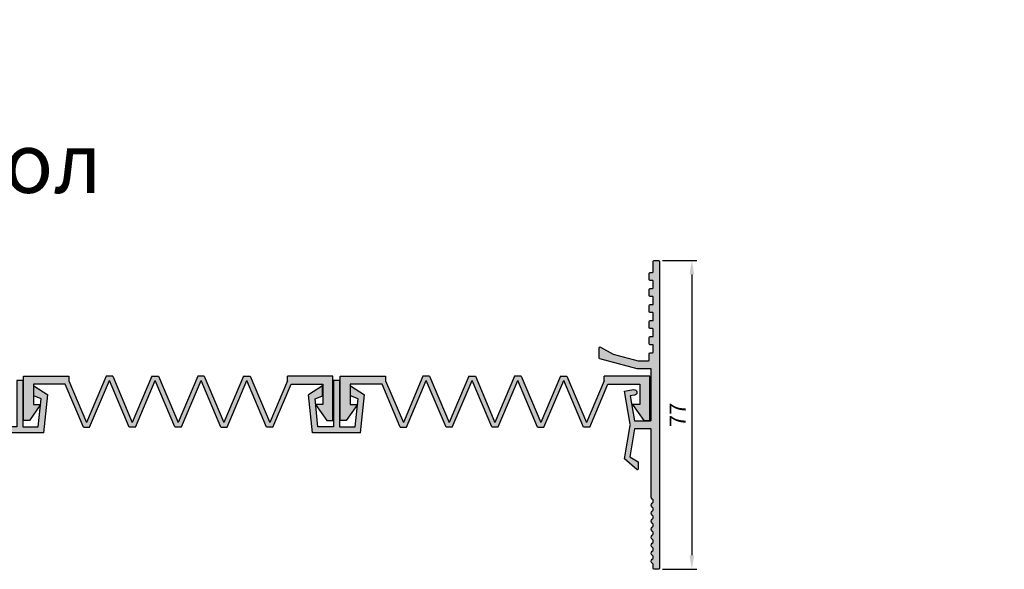
# Model space of a CAD drawing. Units: millimetres. Extents: x 2798 to 4552, y 1167 to 2698.
# Drawn here: x 3784 to 4030, y 1531 to 1668 of the extents above; entities that cross this region are included whole.
import ezdxf

# ---------------------------------------------------------------- set-up
doc = ezdxf.new("R2010")
doc.units = ezdxf.units.MM
doc.layers.add('Tonkie', color=4, linetype='Continuous', lineweight=25)
doc.layers.add('Размеры', color=112, linetype='Continuous', plot=False)
doc.styles.get("Standard").update_dxf_attribs({"font": 'arial.ttf'})
doc.dimstyles.new('1', dxfattribs={"dimtxt": 4, "dimasz": 3.5, "dimexe": 1.25, "dimexo": 1, "dimgap": 1, "dimtad": 1, "dimtxsty": 'Standard', "dimcen": 2.5, "dimadec": 0, "dimazin": 0, "dimtfac": 1, "dimtmove": 0, "dimatfit": 3, "dimfxl": 1, "dimarcsym": 0})

# ---------------------------------------------------------------- blocks, each defined once
blk = doc.blocks.new('*D398')
at = {"layer": 'Defpoints', "color": 0, "transparency": 16777216}
for p in [(3943.310770607241, 1608.087122329394), (3943.310770607241, 1531.087122329393), (3951.610770632818, 1531.087122329393)]:
    blk.add_point(p, dxfattribs=at)
at = {"layer": 'Tonkie', "color": 0, "lineweight": -2, "transparency": 16777216}
for p, q in [((3944.310770607241, 1608.087122329394), (3952.860770632818, 1608.087122329394)), ((3951.610770632818, 1604.587122329394), (3951.610770632818, 1534.587122329393)), ((3944.310770607241, 1531.087122329393), (3952.860770632818, 1531.087122329393))]:
    blk.add_line(p, q, dxfattribs=at)
at = {"layer": 'Tonkie', "color": 0, "transparency": 16777216}
for points in [[(3951.027437299485, 1604.587122329394), (3952.194103966152, 1604.587122329394), (3951.610770632818, 1608.087122329394)], [(3951.027437299485, 1534.587122329393), (3952.194103966152, 1534.587122329393), (3951.610770632818, 1531.087122329393)]]:
    blk.add_solid(points, dxfattribs=at)
at = {"layer": 'Tonkie', "color": 0, "transparency": 16777216, "insert": (3948.610770632818, 1569.587122329392), "char_height": 4, "attachment_point": 5, "rotation": 90}
blk.add_mtext('77', dxfattribs=at)
blk = doc.blocks.new('A$C54D91640')
at = {"true_color": 0xa6bbc3}
h = blk.add_hatch(color=9, dxfattribs=at)
h.dxf.hatch_style = 1
h.paths.add_polyline_path([(3.462566421567317, 11.69119185257023), (1.651515958212002e-06, 9.451476928050397), (0.9948937828003184, 1.680820787441917e-06), (12.97091960000762, 1.68082078566556e-06), (13.96581173128925, 9.451476928051306), (10.50324696123971, 11.69119185257023), (10.50324696123971, 9.191946134706996), (12.35441479912151, 8.471935953348293), (11.62052698096159, 1.500001680820787), (7.732906691402604, 1.500001680820789), (7.732906691402605, 13.00000168082079), (6.232906691402604, 13.00000168082079), (6.232906691402604, 1.500001680820787), (2.345286401845442, 1.500001680820786), (1.611398583685514, 8.471935953348293), (3.462566421567317, 9.191946134706996)])
for p, q in [((6.232906691402604, 13.00000168082079), (6.232906691402604, 1.500001680820787)), ((6.232906691402604, 13.00000168082079), (7.732906691402604, 13.00000168082079)), ((7.732906691402604, 13.00000168082079), (7.732906691402604, 1.500001680820787)), ((3.462566421567317, 11.69119185257023), (1.651515958656091e-06, 9.451476928050397)), ((3.462566421567317, 9.191946134706996), (3.462566421567317, 11.69119185257023)), ((10.50324696123971, 11.69119185257023), (13.96581173128925, 9.451476928051306)), ((10.50324696123971, 9.191946134706996), (10.50324696123971, 11.69119185257023)), ((0.9948937828003181, 1.680820787441917e-06), (1.651515958656091e-06, 9.451476928050397)), ((1.611398583685514, 8.471935953348293), (3.462566421567317, 9.191946134706996)), ((2.345286401845442, 1.500001680820787), (1.611398583685514, 8.471935953348293)), ((12.35441479912151, 8.471935953348293), (10.50324696123971, 9.191946134706996)), ((11.62052698096159, 1.500001680820787), (12.35441479912151, 8.471935953348293)), ((12.97091960000762, 1.680820787441917e-06), (13.96581173128925, 9.451476928051306)), ((0.9948937828003181, 1.680820787441917e-06), (12.97091960000762, 1.680820787441917e-06)), ((6.232906691402604, 1.500001680820787), (2.345286401845442, 1.500001680820787)), ((7.732906691402604, 1.500001680820787), (11.62052698096159, 1.500001680820787))]:
    blk.add_line(p, q)
blk = doc.blocks.new('A$C3D411FF7')
at = {"true_color": 0x3f5b58}
h = blk.add_hatch(color=251, dxfattribs=at)
h.dxf.hatch_style = 1
h.paths.add_polyline_path([(33.69027950295276, 12.68104353996387), (32.05436092252785, 12.68104353996387), (27.16153793682679, 1.162625373081026), (22.2687149511321, 12.68104353996387), (20.63279637070082, 12.68104353996387), (15.73997338499976, 1.162625373081031), (11.31852842783519, 11.571350983495), (11.31852842783519, 12.68104353996387), (2.812214006553404e-06, 12.68104353996387), (2.812214006553404e-06, 1.681043539963866), (1.500002812214007, 1.681043539963866), (4.300002812213279, 5.681043539963866), (2.500002812214007, 5.681043539963866), (2.500002812214007, 10.68104353996387), (10.41993958563762, 10.68104353996387), (14.96162214670767, -1.426822564098984e-06), (16.51832462329185, -1.426822564098984e-06), (21.45075566091327, 11.59999857317598), (26.3831866985347, -1.426822565875341e-06), (27.93988917511888, -1.42682256054627e-06), (32.87232021274031, 11.59999857317598), (37.77006187400184, 0.081580406294961), (39.39614310329489, 0.081580406294961), (44.29388476455642, 11.59999857317598), (49.22631580217785, -1.426822564098984e-06), (50.78301827876203, -1.426822564098984e-06), (55.71544931638346, 11.59999857317598), (60.64788035400488, -1.426822564098984e-06), (62.20458283058906, -1.426822564098984e-06), (66.74626539165911, 10.68104353996387), (74.66620216508272, 10.68104353996387), (74.66620216508272, 5.681043539963866), (72.86620216508345, 5.681043539963866), (75.66620216508272, 1.681043539963866), (77.16620216508272, 1.681043539963866), (77.16620216508272, 12.68104353996387), (65.84767654946154, 12.68104353996387), (65.84767654946154, 11.57135098349499), (61.42623159229697, 1.162625373081022), (56.53340860659591, 12.68104353996387), (54.897490026171, 12.68104353996387), (50.00466704046994, 1.162625373081028), (45.11184405477525, 12.68104353996387), (43.47592547434306, 12.68104353996387), (38.58310248865382, 1.162625373081028)])
for p, q in [((2.812214006553404e-06, 1.681043539963866), (2.812214006553404e-06, 12.68104353996387)), ((2.812214006553404e-06, 12.68104353996387), (11.31852842783519, 12.68104353996387)), ((11.31852842783519, 12.68104353996387), (11.31852842783519, 11.57135098349318)), ((20.63279637070082, 12.68104353996387), (15.73997338499976, 1.162625373081028)), ((22.2687149511321, 12.68104353996387), (20.63279637070082, 12.68104353996387)), ((22.2687149511321, 12.68104353996387), (27.16153793682679, 1.162625373081028)), ((32.05436092252785, 12.68104353996387), (27.16153793682679, 1.162625373081028)), ((32.05436092252785, 12.68104353996387), (33.69027950295276, 12.68104353996387)), ((33.69027950295276, 12.68104353996387), (38.58310248865382, 1.162625373081028)), ((43.47592547434306, 12.68104353996387), (38.58310248865382, 1.162625373081028)), ((45.11184405477525, 12.68104353996387), (43.47592547434306, 12.68104353996387)), ((45.11184405477525, 12.68104353996387), (50.00466704046994, 1.162625373081028)), ((54.897490026171, 12.68104353996387), (50.00466704046994, 1.162625373081028)), ((54.897490026171, 12.68104353996387), (56.53340860659591, 12.68104353996387)), ((56.53340860659591, 12.68104353996387), (61.42623159229697, 1.162625373081028)), ((77.16620216508272, 12.68104353996387), (65.84767654946154, 12.68104353996387)), ((65.84767654946154, 11.57135098349318), (65.84767654946154, 12.68104353996387)), ((77.16620216508272, 1.681043539963866), (77.16620216508272, 12.68104353996387)), ((10.41993958563762, 10.68104353996387), (2.500002812214007, 10.68104353996387)), ((2.500002812214007, 10.68104353996387), (2.500002812214007, 5.681043539963866)), ((14.96162214670767, -1.426822564098984e-06), (10.41993958563762, 10.68104353996387)), ((11.31852842783519, 11.57135098349499), (15.73997338499976, 1.162625373081028)), ((16.51832462329185, -1.426822564098984e-06), (21.45075566091327, 11.59999857317598)), ((26.3831866985347, -1.426822564098984e-06), (21.45075566091327, 11.59999857317598)), ((27.93988917511888, -1.426822564098984e-06), (32.87232021274031, 11.59999857317598)), ((37.77006187400184, 0.081580406294961), (32.87232021274031, 11.59999857317598)), ((39.39614310329489, 0.081580406294961), (44.29388476455642, 11.59999857317598)), ((49.22631580217785, -1.426822564098984e-06), (44.29388476455642, 11.59999857317598)), ((50.78301827876203, -1.426822564098984e-06), (55.71544931638346, 11.59999857317598)), ((60.64788035400488, -1.426822564098984e-06), (55.71544931638346, 11.59999857317598)), ((65.84767654946154, 11.57135098349499), (61.42623159229697, 1.162625373081028)), ((62.20458283058906, -1.426822564098984e-06), (66.74626539165911, 10.68104353996387)), ((66.74626539165911, 10.68104353996387), (74.66620216508272, 10.68104353996387)), ((74.66620216508272, 10.68104353996387), (74.66620216508272, 5.681043539963866)), ((4.300002812213279, 5.681043539963866), (1.500002812214007, 1.681043539963866)), ((2.500002812214007, 5.681043539963866), (4.300002812213279, 5.681043539963866)), ((74.66620216508272, 5.681043539963866), (72.86620216508345, 5.681043539963866)), ((72.86620216508345, 5.681043539963866), (75.66620216508272, 1.681043539963866)), ((1.500002812214007, 1.681043539963866), (2.812214006553404e-06, 1.681043539963866)), ((37.77006187400184, 0.081580406294961), (39.39614310329489, 0.081580406294961)), ((75.66620216508272, 1.681043539963866), (77.16620216508272, 1.681043539963866)), ((14.96162214670767, -1.426822564098984e-06), (16.51832462329185, -1.426822564098984e-06)), ((27.93988917511888, -1.426822564098984e-06), (26.3831866985347, -1.426822564098984e-06)), ((49.22631580217785, -1.426822564098984e-06), (50.78301827876203, -1.426822564098984e-06)), ((62.20458283058906, -1.426822564098984e-06), (60.64788035400488, -1.426822564098984e-06))]:
    blk.add_line(p, q)

msp = doc.modelspace()

# ---------------------------------------------------------------- hatches: boundary and pattern name
at = {"layer": 'Размеры', "true_color": 0x3f5b58}
h = msp.add_hatch(color=251, dxfattribs=at)
h.dxf.hatch_style = 1
edge = h.paths.add_edge_path()
edge.add_arc((3938.010770607239, 1556.087122329394), 0.2000000255577561, -128.48884285643481, 0.028965799153581884, ccw=False)
edge.add_line((3937.88629814565, 1555.93057643667), (3934.804758633571, 1558.587122329394))
edge.add_line((3934.804758633571, 1558.587122329394), (3936.272919110719, 1566.913474151727))
edge.add_arc((3935.288111357706, 1567.087122329394), 1.000000000000573, 350.0000000000006, 369.9999999999994)
edge.add_line((3936.272919110719, 1567.260770507061), (3934.824159071676, 1575.477096977475))
edge.add_line((3934.824159071676, 1575.477096977475), (3937.089216878434, 1575.876487781672))
edge.add_arc((3937.210770607239, 1575.187122329394), 0.7000000255575309, -79.99999999999892, 100.0000000000012, ccw=False)
edge.add_line((3937.332324336044, 1574.497756877116), (3936.249035832901, 1574.30674388612))
edge.add_line((3936.249035832901, 1574.30674388612), (3937.345722923147, 1568.087122329394))
edge.add_line((3937.345722923147, 1568.087122329394), (3941.31077060724, 1568.087122329394))
edge.add_arc((3941.31077060724, 1568.287122329394), 0.1999999999998181, 270, 360)
edge.add_line((3941.510770607239, 1568.287122329394), (3941.510770607239, 1580.887122329394))
edge.add_arc((3941.31077060724, 1580.887122329394), 0.1999999999998181, 0, 90)
edge.add_line((3941.31077060724, 1581.087122329394), (3938.03642822884, 1581.087122329394))
edge.add_arc((3938.036428228841, 1581.287122329395), 0.2000000000011823, 255.3791260111053, 269.99999999973943, ccw=False)
edge.add_line((3937.98594384941, 1581.093598874915), (3928.66028622781, 1583.526379124027))
edge.add_arc((3928.71077060724, 1583.719902578507), 0.200000000000236, 179.9999999998697, 255.3791260111656, ccw=False)
edge.add_line((3928.510770607239, 1583.719902578507), (3928.510770607239, 1586.319902578507))
edge.add_arc((3928.710770607239, 1586.319902578507), 0.1999999999998181, 60.99889334432231, 180.0000000001303, ccw=False)
edge.add_line((3928.807735909889, 1586.494824647104), (3932.010770607239, 1584.719272646612))
edge.add_line((3932.010770607239, 1584.719272646612), (3938.242520065413, 1583.093598874915))
edge.add_arc((3938.293004444844, 1583.287122329395), 0.2000000000012308, 255.3791260111053, 269.9999999997394)
edge.add_line((3938.293004444843, 1583.087122329394), (3940.81077060724, 1583.087122329394))
edge.add_arc((3940.81077060724, 1583.287122329394), 0.1999999999998181, 270, 360)
edge.add_line((3941.010770607239, 1583.287122329394), (3941.010770607239, 1584.887122329394))
edge.add_arc((3941.210770607239, 1584.887122329394), 0.1999999999998181, 90, 180, ccw=False)
edge.add_line((3941.210770607239, 1585.087122329394), (3941.81077060724, 1585.087122329394))
edge.add_arc((3941.81077060724, 1585.287122329394), 0.1999999999998181, 270, 360)
edge.add_line((3942.010770607239, 1585.287122329394), (3942.010770607239, 1586.887122329394))
edge.add_arc((3941.81077060724, 1586.887122329394), 0.1999999999998181, 0, 90)
edge.add_line((3941.81077060724, 1587.087122329394), (3941.210770607239, 1587.087122329394))
edge.add_arc((3941.210770607239, 1587.287122329394), 0.1999999999998181, 180, 270, ccw=False)
edge.add_line((3941.010770607239, 1587.287122329394), (3941.010770607239, 1588.887122329394))
edge.add_arc((3941.210770607239, 1588.887122329394), 0.1999999999998181, 90, 180, ccw=False)
edge.add_line((3941.210770607239, 1589.087122329394), (3941.81077060724, 1589.087122329394))
edge.add_arc((3941.81077060724, 1589.287122329394), 0.1999999999998181, 270, 360)
edge.add_line((3942.010770607239, 1589.287122329394), (3942.010770607239, 1590.887122329394))
edge.add_arc((3941.81077060724, 1590.887122329394), 0.1999999999998181, 0, 90)
edge.add_line((3941.81077060724, 1591.087122329394), (3941.210770607239, 1591.087122329394))
edge.add_arc((3941.210770607239, 1591.287122329394), 0.1999999999998181, 180, 270, ccw=False)
edge.add_line((3941.010770607239, 1591.287122329394), (3941.010770607239, 1592.887122329394))
edge.add_arc((3941.210770607239, 1592.887122329394), 0.1999999999998181, 90, 180, ccw=False)
edge.add_line((3941.210770607239, 1593.087122329394), (3941.81077060724, 1593.087122329394))
edge.add_arc((3941.81077060724, 1593.287122329394), 0.1999999999998181, 270, 360)
edge.add_line((3942.010770607239, 1593.287122329394), (3942.010770607239, 1594.887122329394))
edge.add_arc((3941.81077060724, 1594.887122329394), 0.1999999999998181, 0, 90)
edge.add_line((3941.81077060724, 1595.087122329394), (3941.210770607239, 1595.087122329394))
edge.add_arc((3941.210770607239, 1595.287122329394), 0.1999999999998181, 180, 270, ccw=False)
edge.add_line((3941.010770607239, 1595.287122329394), (3941.010770607239, 1596.887122329394))
edge.add_arc((3941.210770607239, 1596.887122329394), 0.1999999999998181, 90, 180, ccw=False)
edge.add_line((3941.210770607239, 1597.087122329394), (3941.81077060724, 1597.087122329394))
edge.add_arc((3941.81077060724, 1597.287122329394), 0.1999999999998181, 270, 360)
edge.add_line((3942.010770607239, 1597.287122329394), (3942.010770607239, 1598.887122329394))
edge.add_arc((3941.81077060724, 1598.887122329394), 0.1999999999998181, 0, 90)
edge.add_line((3941.81077060724, 1599.087122329394), (3941.210770607239, 1599.087122329394))
edge.add_arc((3941.210770607239, 1599.287122329394), 0.1999999999998181, 180, 270, ccw=False)
edge.add_line((3941.010770607239, 1599.287122329394), (3941.010770607239, 1600.887122329394))
edge.add_arc((3941.210770607239, 1600.887122329394), 0.1999999999998181, 90, 180, ccw=False)
edge.add_line((3941.210770607239, 1601.087122329394), (3941.81077060724, 1601.087122329394))
edge.add_arc((3941.81077060724, 1601.287122329394), 0.1999999999998181, 270, 360)
edge.add_line((3942.010770607239, 1601.287122329394), (3942.010770607239, 1602.887122329394))
edge.add_arc((3941.81077060724, 1602.887122329394), 0.1999999999998181, 0, 90)
edge.add_line((3941.81077060724, 1603.087122329394), (3941.210770607239, 1603.087122329394))
edge.add_arc((3941.210770607239, 1603.287122329394), 0.1999999999998181, 180, 270, ccw=False)
edge.add_line((3941.010770607239, 1603.287122329394), (3941.010770607239, 1604.887122329394))
edge.add_arc((3941.210770607239, 1604.887122329394), 0.1999999999998181, 90, 180, ccw=False)
edge.add_line((3941.210770607239, 1605.087122329394), (3941.81077060724, 1605.087122329394))
edge.add_arc((3941.81077060724, 1605.287122329394), 0.1999999999998181, 270, 360)
edge.add_line((3942.010770607239, 1605.287122329394), (3942.010770607239, 1607.887122329394))
edge.add_arc((3942.210770607239, 1607.887122329394), 0.1999999999998181, 90, 180, ccw=False)
edge.add_line((3942.210770607239, 1608.087122329394), (3943.31077060724, 1608.087122329394))
edge.add_arc((3943.31077060724, 1607.887122329394), 0.1999999999998181, 0, 90, ccw=False)
edge.add_line((3943.510770607239, 1607.887122329394), (3943.510770607239, 1531.287122329394))
edge.add_arc((3943.31077060724, 1531.287122329394), 0.1999999999998181, -90, 0, ccw=False)
edge.add_line((3943.31077060724, 1531.087122329394), (3942.210770607239, 1531.087122329394))
edge.add_arc((3942.210770607239, 1531.287122329394), 0.1999999999998181, 180, 270, ccw=False)
edge.add_line((3942.010770607239, 1531.287122329394), (3942.010770607239, 1532.087122329394))
edge.add_arc((3941.38577060724, 1532.087122329394), 0.6249999999995453, 359.9999999999791, 413.1301023541769)
edge.add_arc((3942.135770607239, 1533.087122329394), 0.6249999999997271, 126.86989764581071, 233.13010235418932, ccw=False)
edge.add_arc((3941.38577060724, 1534.087122329394), 0.6249999999997271, 306.8698976458107, 413.1301023541893)
edge.add_arc((3942.135770607239, 1535.087122329394), 0.6249999999997271, 126.86989764581071, 233.13010235418932, ccw=False)
edge.add_arc((3941.38577060724, 1536.087122329394), 0.6249999999997271, 306.8698976458107, 413.1301023541893)
edge.add_arc((3942.135770607239, 1537.087122329394), 0.6249999999997271, 126.86989764581071, 233.13010235418932, ccw=False)
edge.add_arc((3941.38577060724, 1538.087122329394), 0.6249999999997271, 306.8698976458107, 413.1301023541893)
edge.add_arc((3942.135770607239, 1539.087122329394), 0.6249999999997271, 126.86989764581071, 233.13010235418932, ccw=False)
edge.add_arc((3941.38577060724, 1540.087122329394), 0.6249999999997271, 306.8698976458107, 413.1301023541893)
edge.add_arc((3942.135770607239, 1541.087122329394), 0.6249999999997271, 126.86989764581071, 233.13010235418932, ccw=False)
edge.add_arc((3941.38577060724, 1542.087122329394), 0.6249999999997271, 306.8698976458107, 413.1301023541893)
edge.add_arc((3942.135770607239, 1543.087122329394), 0.6249999999997271, 126.86989764581071, 233.13010235418932, ccw=False)
edge.add_arc((3941.38577060724, 1544.087122329394), 0.6249999999997271, 306.8698976458107, 413.1301023541893)
edge.add_arc((3942.135770607239, 1545.087122329394), 0.6249999999997271, 126.86989764581071, 233.13010235418932, ccw=False)
edge.add_arc((3941.38577060724, 1546.087122329394), 0.6249999999997271, 306.8698976458107, 413.1301023541893)
edge.add_arc((3942.135770607239, 1547.087122329394), 0.6249999999997271, 126.86989764581071, 233.13010235418932, ccw=False)
edge.add_arc((3941.38577060724, 1548.087122329394), 0.6249999999997271, 306.8698976458107, 413.1301023541893)
edge.add_arc((3942.135770607239, 1549.087122329394), 0.6249999999995453, 179.9999999999791, 233.1301023541769, ccw=False)
edge.add_line((3941.510770607239, 1549.087122329394), (3941.510770607239, 1565.887122329394))
edge.add_arc((3941.31077060724, 1565.887122329394), 0.1999999999998181, 0, 90)
edge.add_line((3941.31077060724, 1566.087122329394), (3937.345722923147, 1566.087122329394))
edge.add_line((3937.345722923147, 1566.087122329394), (3936.111434058188, 1559.087122329394))
edge.add_line((3936.111434058188, 1559.087122329394), (3938.210770607239, 1557.887122329394))
edge.add_line((3938.210770607239, 1557.887122329394), (3938.210770607239, 1556.087223439156))
at = {"layer": 'Размеры', "true_color": 0xa6bbc3}
h = msp.add_hatch(color=9, dxfattribs=at)
h.dxf.hatch_style = 1
edge = h.paths.add_edge_path()
edge.add_arc((3938.010770607239, 1556.087122329394), 0.2000000255577561, -128.48884285643481, 0.028965799153581884, ccw=False)
edge.add_line((3937.88629814565, 1555.93057643667), (3934.804758633571, 1558.587122329394))
edge.add_line((3934.804758633571, 1558.587122329394), (3936.272919110719, 1566.913474151727))
edge.add_arc((3935.288111357706, 1567.087122329394), 1.000000000000573, 350.0000000000006, 369.9999999999994)
edge.add_line((3936.272919110719, 1567.260770507061), (3934.824159071676, 1575.477096977475))
edge.add_line((3934.824159071676, 1575.477096977475), (3937.089216878434, 1575.876487781672))
edge.add_arc((3937.210770607239, 1575.187122329394), 0.7000000255575309, -79.99999999999892, 100.0000000000012, ccw=False)
edge.add_line((3937.332324336044, 1574.497756877116), (3936.249035832901, 1574.30674388612))
edge.add_line((3936.249035832901, 1574.30674388612), (3937.345722923147, 1568.087122329394))
edge.add_line((3937.345722923147, 1568.087122329394), (3941.31077060724, 1568.087122329394))
edge.add_arc((3941.31077060724, 1568.287122329394), 0.1999999999998181, 270, 360)
edge.add_line((3941.510770607239, 1568.287122329394), (3941.510770607239, 1580.887122329394))
edge.add_arc((3941.31077060724, 1580.887122329394), 0.1999999999998181, 0, 90)
edge.add_line((3941.31077060724, 1581.087122329394), (3938.03642822884, 1581.087122329394))
edge.add_arc((3938.036428228841, 1581.287122329395), 0.2000000000011823, 255.3791260111053, 269.99999999973943, ccw=False)
edge.add_line((3937.98594384941, 1581.093598874915), (3928.66028622781, 1583.526379124027))
edge.add_arc((3928.71077060724, 1583.719902578507), 0.200000000000236, 179.9999999998697, 255.3791260111656, ccw=False)
edge.add_line((3928.510770607239, 1583.719902578507), (3928.510770607239, 1586.319902578507))
edge.add_arc((3928.710770607239, 1586.319902578507), 0.1999999999998181, 60.99889334432231, 180.0000000001303, ccw=False)
edge.add_line((3928.807735909889, 1586.494824647104), (3932.010770607239, 1584.719272646612))
edge.add_line((3932.010770607239, 1584.719272646612), (3938.242520065413, 1583.093598874915))
edge.add_arc((3938.293004444844, 1583.287122329395), 0.2000000000012308, 255.3791260111053, 269.9999999997394)
edge.add_line((3938.293004444843, 1583.087122329394), (3940.81077060724, 1583.087122329394))
edge.add_arc((3940.81077060724, 1583.287122329394), 0.1999999999998181, 270, 360)
edge.add_line((3941.010770607239, 1583.287122329394), (3941.010770607239, 1584.887122329394))
edge.add_arc((3941.210770607239, 1584.887122329394), 0.1999999999998181, 90, 180, ccw=False)
edge.add_line((3941.210770607239, 1585.087122329394), (3941.81077060724, 1585.087122329394))
edge.add_arc((3941.81077060724, 1585.287122329394), 0.1999999999998181, 270, 360)
edge.add_line((3942.010770607239, 1585.287122329394), (3942.010770607239, 1586.887122329394))
edge.add_arc((3941.81077060724, 1586.887122329394), 0.1999999999998181, 0, 90)
edge.add_line((3941.81077060724, 1587.087122329394), (3941.210770607239, 1587.087122329394))
edge.add_arc((3941.210770607239, 1587.287122329394), 0.1999999999998181, 180, 270, ccw=False)
edge.add_line((3941.010770607239, 1587.287122329394), (3941.010770607239, 1588.887122329394))
edge.add_arc((3941.210770607239, 1588.887122329394), 0.1999999999998181, 90, 180, ccw=False)
edge.add_line((3941.210770607239, 1589.087122329394), (3941.81077060724, 1589.087122329394))
edge.add_arc((3941.81077060724, 1589.287122329394), 0.1999999999998181, 270, 360)
edge.add_line((3942.010770607239, 1589.287122329394), (3942.010770607239, 1590.887122329394))
edge.add_arc((3941.81077060724, 1590.887122329394), 0.1999999999998181, 0, 90)
edge.add_line((3941.81077060724, 1591.087122329394), (3941.210770607239, 1591.087122329394))
edge.add_arc((3941.210770607239, 1591.287122329394), 0.1999999999998181, 180, 270, ccw=False)
edge.add_line((3941.010770607239, 1591.287122329394), (3941.010770607239, 1592.887122329394))
edge.add_arc((3941.210770607239, 1592.887122329394), 0.1999999999998181, 90, 180, ccw=False)
edge.add_line((3941.210770607239, 1593.087122329394), (3941.81077060724, 1593.087122329394))
edge.add_arc((3941.81077060724, 1593.287122329394), 0.1999999999998181, 270, 360)
edge.add_line((3942.010770607239, 1593.287122329394), (3942.010770607239, 1594.887122329394))
edge.add_arc((3941.81077060724, 1594.887122329394), 0.1999999999998181, 0, 90)
edge.add_line((3941.81077060724, 1595.087122329394), (3941.210770607239, 1595.087122329394))
edge.add_arc((3941.210770607239, 1595.287122329394), 0.1999999999998181, 180, 270, ccw=False)
edge.add_line((3941.010770607239, 1595.287122329394), (3941.010770607239, 1596.887122329394))
edge.add_arc((3941.210770607239, 1596.887122329394), 0.1999999999998181, 90, 180, ccw=False)
edge.add_line((3941.210770607239, 1597.087122329394), (3941.81077060724, 1597.087122329394))
edge.add_arc((3941.81077060724, 1597.287122329394), 0.1999999999998181, 270, 360)
edge.add_line((3942.010770607239, 1597.287122329394), (3942.010770607239, 1598.887122329394))
edge.add_arc((3941.81077060724, 1598.887122329394), 0.1999999999998181, 0, 90)
edge.add_line((3941.81077060724, 1599.087122329394), (3941.210770607239, 1599.087122329394))
edge.add_arc((3941.210770607239, 1599.287122329394), 0.1999999999998181, 180, 270, ccw=False)
edge.add_line((3941.010770607239, 1599.287122329394), (3941.010770607239, 1600.887122329394))
edge.add_arc((3941.210770607239, 1600.887122329394), 0.1999999999998181, 90, 180, ccw=False)
edge.add_line((3941.210770607239, 1601.087122329394), (3941.81077060724, 1601.087122329394))
edge.add_arc((3941.81077060724, 1601.287122329394), 0.1999999999998181, 270, 360)
edge.add_line((3942.010770607239, 1601.287122329394), (3942.010770607239, 1602.887122329394))
edge.add_arc((3941.81077060724, 1602.887122329394), 0.1999999999998181, 0, 90)
edge.add_line((3941.81077060724, 1603.087122329394), (3941.210770607239, 1603.087122329394))
edge.add_arc((3941.210770607239, 1603.287122329394), 0.1999999999998181, 180, 270, ccw=False)
edge.add_line((3941.010770607239, 1603.287122329394), (3941.010770607239, 1604.887122329394))
edge.add_arc((3941.210770607239, 1604.887122329394), 0.1999999999998181, 90, 180, ccw=False)
edge.add_line((3941.210770607239, 1605.087122329394), (3941.81077060724, 1605.087122329394))
edge.add_arc((3941.81077060724, 1605.287122329394), 0.1999999999998181, 270, 360)
edge.add_line((3942.010770607239, 1605.287122329394), (3942.010770607239, 1607.887122329394))
edge.add_arc((3942.210770607239, 1607.887122329394), 0.1999999999998181, 90, 180, ccw=False)
edge.add_line((3942.210770607239, 1608.087122329394), (3943.31077060724, 1608.087122329394))
edge.add_arc((3943.31077060724, 1607.887122329394), 0.1999999999998181, 0, 90, ccw=False)
edge.add_line((3943.510770607239, 1607.887122329394), (3943.510770607239, 1531.287122329394))
edge.add_arc((3943.31077060724, 1531.287122329394), 0.1999999999998181, -90, 0, ccw=False)
edge.add_line((3943.31077060724, 1531.087122329394), (3942.210770607239, 1531.087122329394))
edge.add_arc((3942.210770607239, 1531.287122329394), 0.1999999999998181, 180, 270, ccw=False)
edge.add_line((3942.010770607239, 1531.287122329394), (3942.010770607239, 1532.087122329394))
edge.add_arc((3941.38577060724, 1532.087122329394), 0.6249999999995453, 359.9999999999791, 413.1301023541769)
edge.add_arc((3942.135770607239, 1533.087122329394), 0.6249999999997271, 126.86989764581071, 233.13010235418932, ccw=False)
edge.add_arc((3941.38577060724, 1534.087122329394), 0.6249999999997271, 306.8698976458107, 413.1301023541893)
edge.add_arc((3942.135770607239, 1535.087122329394), 0.6249999999997271, 126.86989764581071, 233.13010235418932, ccw=False)
edge.add_arc((3941.38577060724, 1536.087122329394), 0.6249999999997271, 306.8698976458107, 413.1301023541893)
edge.add_arc((3942.135770607239, 1537.087122329394), 0.6249999999997271, 126.86989764581071, 233.13010235418932, ccw=False)
edge.add_arc((3941.38577060724, 1538.087122329394), 0.6249999999997271, 306.8698976458107, 413.1301023541893)
edge.add_arc((3942.135770607239, 1539.087122329394), 0.6249999999997271, 126.86989764581071, 233.13010235418932, ccw=False)
edge.add_arc((3941.38577060724, 1540.087122329394), 0.6249999999997271, 306.8698976458107, 413.1301023541893)
edge.add_arc((3942.135770607239, 1541.087122329394), 0.6249999999997271, 126.86989764581071, 233.13010235418932, ccw=False)
edge.add_arc((3941.38577060724, 1542.087122329394), 0.6249999999997271, 306.8698976458107, 413.1301023541893)
edge.add_arc((3942.135770607239, 1543.087122329394), 0.6249999999997271, 126.86989764581071, 233.13010235418932, ccw=False)
edge.add_arc((3941.38577060724, 1544.087122329394), 0.6249999999997271, 306.8698976458107, 413.1301023541893)
edge.add_arc((3942.135770607239, 1545.087122329394), 0.6249999999997271, 126.86989764581071, 233.13010235418932, ccw=False)
edge.add_arc((3941.38577060724, 1546.087122329394), 0.6249999999997271, 306.8698976458107, 413.1301023541893)
edge.add_arc((3942.135770607239, 1547.087122329394), 0.6249999999997271, 126.86989764581071, 233.13010235418932, ccw=False)
edge.add_arc((3941.38577060724, 1548.087122329394), 0.6249999999997271, 306.8698976458107, 413.1301023541893)
edge.add_arc((3942.135770607239, 1549.087122329394), 0.6249999999995453, 179.9999999999791, 233.1301023541769, ccw=False)
edge.add_line((3941.510770607239, 1549.087122329394), (3941.510770607239, 1565.887122329394))
edge.add_arc((3941.31077060724, 1565.887122329394), 0.1999999999998181, 0, 90)
edge.add_line((3941.31077060724, 1566.087122329394), (3937.345722923147, 1566.087122329394))
edge.add_line((3937.345722923147, 1566.087122329394), (3936.111434058188, 1559.087122329394))
edge.add_line((3936.111434058188, 1559.087122329394), (3938.210770607239, 1557.887122329394))
edge.add_line((3938.210770607239, 1557.887122329394), (3938.210770607239, 1556.087223439156))

# ---------------------------------------------------------------- linework, layer by layer
msp.add_lwpolyline([(3938.210770607239, 1556.087223439116, -0.6280153614043018), (3937.88629814565, 1555.93057643667), (3934.804758633571, 1558.587122329394), (3936.272919110719, 1566.913474151727, 0.08748866352591786), (3936.272919110719, 1567.260770507061), (3934.824159071676, 1575.477096977475), (3937.089216878434, 1575.876487781672, -0.9999999999999761), (3937.332324336044, 1574.497756877116), (3936.249035832901, 1574.30674388612), (3937.345722923147, 1568.087122329394), (3941.31077060724, 1568.087122329394, 0.4142135623731992), (3941.510770607239, 1568.287122329394), (3941.510770607239, 1580.887122329394, 0.4142135623730938), (3941.31077060724, 1581.087122329394), (3938.03642822884, 1581.087122329394, -0.06388228555404155), (3937.98594384941, 1581.093598874915), (3928.66028622781, 1583.526379124027, -0.3413001642076502), (3928.510770607239, 1583.719902578507), (3928.510770607239, 1586.319902578507, -0.5715534934509344), (3928.807735909889, 1586.494824647104), (3932.010770607239, 1584.719272646612), (3938.242520065413, 1583.093598874915, 0.06388228555404155), (3938.293004444843, 1583.087122329394), (3940.81077060724, 1583.087122329394, 0.414213562373095), (3941.010770607239, 1583.287122329394), (3941.010770607239, 1584.887122329394, -0.414213562373095), (3941.210770607239, 1585.087122329394), (3941.81077060724, 1585.087122329394, 0.414213562373095), (3942.010770607239, 1585.287122329394), (3942.010770607239, 1586.887122329394, 0.414213562373095), (3941.81077060724, 1587.087122329394), (3941.210770607239, 1587.087122329394, -0.414213562373095), (3941.010770607239, 1587.287122329394), (3941.010770607239, 1588.887122329394, -0.414213562373095), (3941.210770607239, 1589.087122329394), (3941.81077060724, 1589.087122329394, 0.414213562373095), (3942.010770607239, 1589.287122329394), (3942.010770607239, 1590.887122329394, 0.414213562373095), (3941.81077060724, 1591.087122329394), (3941.210770607239, 1591.087122329394, -0.414213562373095), (3941.010770607239, 1591.287122329394), (3941.010770607239, 1592.887122329394, -0.414213562373095), (3941.210770607239, 1593.087122329394), (3941.81077060724, 1593.087122329394, 0.414213562373095), (3942.010770607239, 1593.287122329394), (3942.010770607239, 1594.887122329394, 0.414213562373095), (3941.81077060724, 1595.087122329394), (3941.210770607239, 1595.087122329394, -0.414213562373095), (3941.010770607239, 1595.287122329394), (3941.010770607239, 1596.887122329394, -0.414213562373095), (3941.210770607239, 1597.087122329394), (3941.81077060724, 1597.087122329394, 0.414213562373095), (3942.010770607239, 1597.287122329394), (3942.010770607239, 1598.887122329394, 0.414213562373095), (3941.81077060724, 1599.087122329394), (3941.210770607239, 1599.087122329394, -0.414213562373095), (3941.010770607239, 1599.287122329394), (3941.010770607239, 1600.887122329394, -0.414213562373095), (3941.210770607239, 1601.087122329394), (3941.81077060724, 1601.087122329394, 0.414213562373095), (3942.010770607239, 1601.287122329394), (3942.010770607239, 1602.887122329394, 0.414213562373095), (3941.81077060724, 1603.087122329394), (3941.210770607239, 1603.087122329394, -0.414213562373095), (3941.010770607239, 1603.287122329394), (3941.010770607239, 1604.887122329394, -0.414213562373095), (3941.210770607239, 1605.087122329394), (3941.81077060724, 1605.087122329394, 0.414213562373095), (3942.010770607239, 1605.287122329394), (3942.010770607239, 1607.887122329394, -0.414213562373095), (3942.210770607239, 1608.087122329394), (3943.31077060724, 1608.087122329394, -0.414213562373095), (3943.510770607239, 1607.887122329394), (3943.510770607239, 1531.287122329394, -0.414213562373095), (3943.31077060724, 1531.087122329394), (3942.210770607239, 1531.087122329394, -0.4142135623730909), (3942.010770607239, 1531.287122329394), (3942.010770607239, 1532.087122329394, 0.2360679774999861), (3941.760770607239, 1532.587122329394, -0.5000000000004641), (3941.760770607239, 1533.587122329394, 0.5000000000004651), (3941.760770607239, 1534.587122329394, -0.5000000000004641), (3941.760770607239, 1535.587122329394, 0.5000000000004651), (3941.760770607239, 1536.587122329394, -0.5000000000004641), (3941.760770607239, 1537.587122329394, 0.500000000000451), (3941.760770607239, 1538.587122329394, -0.5000000000004506), (3941.760770607239, 1539.587122329394, 0.5000000000004851), (3941.760770607239, 1540.587122329394, -0.5000000000004506), (3941.760770607239, 1541.587122329394, 0.5000000000004418), (3941.760770607239, 1542.587122329394, -0.5000000000004416), (3941.760770607239, 1543.587122329394, 0.5000000000004418), (3941.760770607239, 1544.587122329394, -0.5000000000004506), (3941.760770607239, 1545.587122329394, 0.500000000000451), (3941.760770607239, 1546.587122329394, -0.5000000000004506), (3941.760770607239, 1547.587122329394, 0.500000000000451), (3941.760770607239, 1548.587122329394, -0.2360679774999801), (3941.510770607239, 1549.087122329394), (3941.510770607239, 1565.887122329394, 0.4142135623731659), (3941.31077060724, 1566.087122329394), (3937.345722923147, 1566.087122329394), (3936.111434058188, 1559.087122329394), (3938.210770607239, 1557.887122329394), (3938.210770607239, 1556.087223439156)], format="xyb")

# ---------------------------------------------------------------- block references
for p in [(3784.926763018883, 1566.523172227349), (3863.938069173822, 1566.52317222735)]:
    msp.add_blockref('A$C3D411FF7', p)
at = {"xscale": -1}
for p in [(3790.987119121465, 1565.147349527457), (3869.998425276405, 1565.147349527457)]:
    msp.add_blockref('A$C54D91640', p, dxfattribs=at)

# ---------------------------------------------------------------- texts
at = {"color": 0, "char_height": 15, "attachment_point": 1}
for s, insert in [('\\pi77.5344;{\\fGOST type B|b0|i1|c0|p34;MANGRA 3220\\fGOST type B|b0|i1|c204|p34;-\\fGOST type B|b0|i1|c0|p34;250}', (3036.206199384635, 1667.841962772919)), ('\\pi51.97924;{\\fGOST type B|b0|i1|c0|p34;MANGRA 3220\\fGOST type B|b0|i1|c204|p34;-\\fGOST type B|b0|i1|c0|p34;250 \\fGOST type B|b0|i1|c204|p34;Угол}', (3667.657113479156, 1664.928190586206))]:
    msp.add_mtext_dynamic_manual_height_columns(s, width=327.4945395886405, gutter_width=12.5, heights=[0], dxfattribs=dict(at, insert=insert))

# ---------------------------------------------------------------- dimensions: what is measured, and where the dimension line sits
at = {"layer": 'Tonkie'}
dim = msp.add_linear_dim(base=(3951.610770632818, 1531.087122329393), p1=(3943.31077060724, 1608.087122329393), p2=(3943.310770607239, 1531.087122329393), angle=90, dimstyle='1', dxfattribs=at)
dim.commit()
dim.dimension.update_dxf_attribs({"geometry": '*D398', "text_midpoint": (3948.610770632818, 1569.587122329392)})

doc.saveas('drawing.dxf')
